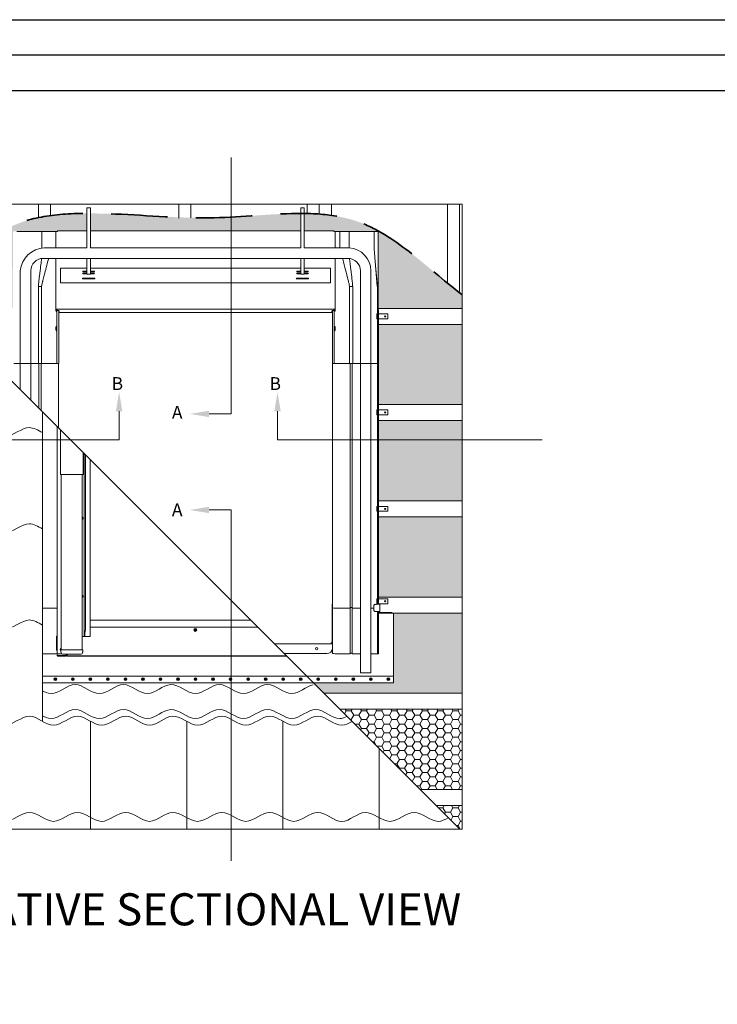
# Model space of a CAD drawing. Units: millimetres. Extents: x 14 to 44913, y -6483 to 2985.
# Drawn here: x 406 to 1190, y 1880 to 2985 of the extents above; entities that cross this region are included whole.
import ezdxf

# ---------------------------------------------------------------- set-up
doc = ezdxf.new("R2010")
doc.units = ezdxf.units.MM
doc.linetypes.add('DASHED', pattern=[19.05, 12.7, -6.35])
doc.layers.get('0').update_dxf_attribs({"lineweight": 20})
doc.layers.add('arkusz', color=7, linetype='Continuous')
for name, color, linetype, lineweight in [('KEYLITE BATTEN', 7, 'Continuous', 18), ('KEYLITE DRAWING TEXT', 7, 'Continuous', 18), ('KEYLITE FELT-BREATHER MEMBRANE', 151, 'DASHED', 35), ('KEYLITE SLATES + TILES', 30, 'Continuous', 18)]:
    doc.layers.add(name, color=color, linetype=linetype, lineweight=lineweight)
doc.styles.add('ROMANS', font='romans')
doc.styles.get("Standard").update_dxf_attribs({"font": 'arial.ttf'})
pattern_1 = [(0, (1.3194, 1.7226), (8.5725, 4.949335), [5.715, -11.43]), (120, (1.3194, 1.7226), (-8.5725, 4.949335), [5.715, -11.43]), (60, (1.3194, 1.7226), (2e-08, 9.89867), [-11.43, 5.715])]

# ---------------------------------------------------------------- blocks, each defined once
blk = doc.blocks.new('CP FT+ 2020 TRF Single')
at = {"layer": 'KEYLITE FELT-BREATHER MEMBRANE', "lineweight": 20, "ltscale": 10}
h = blk.add_hatch(dxfattribs=at)
h.set_pattern_fill('', color=256, scale=1.8, pattern_type=0)
h.set_pattern_definition([(0, (166.5425, -13.806), (8.5725, 4.949335), [5.715, -11.43]), (120, (166.5425, -13.806), (-8.5725, 4.949335), [5.715, -11.43]), (60, (166.5425, -13.806), (2e-08, 9.89867), [-11.43, 5.715])])
edge = h.paths.add_edge_path()
edge.add_spline(control_points=[(39.3, 662.7), (49.5, 657.6), (59.6, 652.6), (69.5, 648.4)], knot_values=[0, 0, 0, 0, 18.173933, 18.173933, 18.173933, 18.173933], degree=3, periodic=0)
edge.add_spline(control_points=[(69.5, 648.4), (74.1, 646.5), (78.7, 644.7), (83.2, 643.2)], knot_values=[18.173933, 18.173933, 18.173933, 18.173933, 26.674446, 26.674446, 26.674446, 26.674446], degree=3, periodic=0)
edge.add_spline(control_points=[(83.2, 643.2), (90.9, 640.7), (136.9, 630.3), (172.1, 673.9), (220.7, 686.9), (227.2, 688.3)], knot_values=[26.674446, 26.674446, 26.674446, 26.674446, 41.354996, 116.667971, 127.691738, 127.691738, 127.691738, 127.691738], degree=3, periodic=0)
edge.add_spline(control_points=[(227.2, 688.3), (231.6, 689.2), (236.2, 689.9), (240.9, 690.6)], knot_values=[127.691738, 127.691738, 127.691738, 127.691738, 135.272554, 135.272554, 135.272554, 135.272554], degree=3, periodic=0)
edge.add_spline(control_points=[(240.9, 690.6), (253.7, 692.3), (267.4, 693), (281.6, 693)], knot_values=[135.272554, 135.272554, 135.272554, 135.272554, 156.136484, 156.136484, 156.136484, 156.136484], degree=3, periodic=0)
edge.add_line((281.6, 693), (281.6, 673.4))
edge.add_line((281.6, 673.4), (248.5, 673.4))
edge.add_line((248.5, 673.4), (248.5, 672.9))
edge.add_line((248.5, 672.9), (247.3, 672.9))
edge.add_line((247.3, 672.9), (246.9, 672.9))
edge.add_line((246.9, 672.9), (246.9, 672.8))
edge.add_line((246.9, 672.8), (246, 672.8))
edge.add_line((246, 672.8), (241.5, 672.8))
edge.add_line((241.5, 672.8), (241.2, 672.8))
edge.add_line((241.2, 672.8), (231, 672.8))
edge.add_line((231, 672.8), (230.1, 672.8))
edge.add_line((230.1, 672.8), (227, 672.8))
edge.add_line((227, 672.8), (202.9, 672.8))
edge.add_line((202.9, 672.8), (198.9, 672.8))
edge.add_line((198.9, 672.8), (198.6, 672.8))
edge.add_line((198.6, 672.8), (198.6, 653.1))
edge.add_line((198.6, 653.1), (198.5, 635))
edge.add_line((198.5, 635), (198.3, 611))
edge.add_line((198.3, 611), (198.3, 611))
edge.add_line((198.3, 611), (198.3, 586.4))
edge.add_line((198.3, 586.4), (115.6, 586.4))
edge.add_line((115.6, 586.4), (69.7, 632.3))
edge.add_line((69.7, 632.3), (39.3, 662.7))
edge = h.paths.add_edge_path()
edge.add_spline(control_points=[(525.7, 693), (526.7, 693), (527.8, 693), (528.9, 692.9)], knot_values=[274.25509, 274.25509, 274.25509, 274.25509, 275.971554, 275.971554, 275.971554, 275.971554], degree=3, periodic=0)
edge.add_spline(control_points=[(528.9, 692.9), (533.5, 692.8), (538, 692.6), (542.5, 692.3)], knot_values=[275.971554, 275.971554, 275.971554, 275.971554, 283.468793, 283.468793, 283.468793, 283.468793], degree=3, periodic=0)
edge.add_spline(control_points=[(542.5, 692.3), (547.1, 692), (551.7, 691.5), (556.2, 690.8)], knot_values=[283.468793, 283.468793, 283.468793, 283.468793, 291.107769, 291.107769, 291.107769, 291.107769], degree=3, periodic=0)
edge.add_spline(control_points=[(556.2, 690.8), (569.4, 689), (615.4, 677.3), (657, 638.9), (686.5, 614.8)], knot_values=[291.107769, 291.107769, 291.107769, 291.107769, 313.35711, 371.20213, 371.20213, 371.20213, 371.20213], degree=3, periodic=0)
edge.add_spline(control_points=[(686.5, 614.8), (691.1, 611.1), (695.7, 607.4), (700.2, 603.9)], knot_values=[371.20213, 371.20213, 371.20213, 371.20213, 380.149145, 380.149145, 380.149145, 380.149145], degree=3, periodic=0)
edge.add_spline(control_points=[(700.2, 603.9), (701.2, 603.2), (702.1, 602.5), (703, 601.8)], knot_values=[380.149145, 380.149145, 380.149145, 380.149145, 382.000253, 382.000253, 382.000253, 382.000253], degree=3, periodic=0)
edge.add_line((703, 601.8), (703, 586.4))
edge.add_line((703, 586.4), (608.9, 586.4))
edge.add_line((608.9, 586.4), (608.9, 611))
edge.add_line((608.9, 611), (608.9, 611))
edge.add_line((608.9, 611), (608.9, 620.6))
edge.add_line((608.9, 620.6), (608.8, 626.1))
edge.add_line((608.8, 626.1), (608.8, 633.3))
edge.add_line((608.8, 633.3), (608.7, 653.1))
edge.add_line((608.7, 653.1), (608.7, 653.1))
edge.add_line((608.7, 653.1), (608.7, 672.8))
edge.add_line((608.7, 672.8), (608.4, 672.8))
edge.add_line((608.4, 672.8), (604.4, 672.8))
edge.add_line((604.4, 672.8), (580.3, 672.8))
edge.add_line((580.3, 672.8), (577.1, 672.8))
edge.add_line((577.1, 672.8), (576.3, 672.8))
edge.add_line((576.3, 672.8), (566.1, 672.8))
edge.add_line((566.1, 672.8), (565.8, 672.8))
edge.add_line((565.8, 672.8), (561.3, 672.8))
edge.add_line((561.3, 672.8), (560.3, 672.8))
edge.add_line((560.3, 672.8), (560.3, 672.9))
edge.add_line((560.3, 672.9), (559.9, 672.9))
edge.add_line((559.9, 672.9), (558.8, 672.9))
edge.add_line((558.8, 672.9), (558.8, 673.4))
edge.add_line((558.8, 673.4), (525.7, 673.4))
edge.add_line((525.7, 673.4), (525.7, 693))
h.paths.add_polyline_path([(535.8, 166.2), (626.1, 166.2), (626.1, 166.2), (626.1, 166.9), (626.1, 166.9), (626.1, 173.7), (626.1, 190.8), (626.1, 191.1), (626.1, 191.1), (626.1, 242.9, 0.232346), (625.3, 244.4), (703, 244.4), (703, 154.4), (547.6, 154.4)])
h.paths.add_polyline_path([(609.2, 262.4), (703, 262.4), (703, 352.4), (609.2, 352.4)])
h.paths.add_polyline_path([(609.2, 519.1), (609.2, 478.4), (703, 478.4), (703, 568.4), (609.2, 568.4)])
h.paths.add_polyline_path([(703, 391), (703, 460.4), (609.2, 460.4), (609.2, 391)])
edge = h.paths.add_edge_path()
edge.add_line((403.6, 673.4), (521.7, 673.4))
edge.add_line((521.7, 673.4), (521.7, 693))
edge.add_spline(control_points=[(521.7, 693), (489.4, 693), (450.4, 687.9), (408.5, 688), (403.6, 688.1)], knot_values=[-272.131893, -272.131893, -272.131893, -272.131893, -219.940415, -213.067819, -213.067819, -213.067819, -213.067819], degree=3, periodic=0)
edge.add_line((403.6, 688.1), (403.6, 673.4))
edge = h.paths.add_edge_path()
edge.add_line((285.5, 673.4), (403.6, 673.4))
edge.add_line((403.6, 673.4), (403.6, 688.1))
edge.add_spline(control_points=[(403.6, 688.1), (364.4, 688.7), (323.2, 692.9), (285.5, 693)], knot_values=[-213.067819, -213.067819, -213.067819, -213.067819, -158.058059, -158.058059, -158.058059, -158.058059], degree=3, periodic=0)
edge.add_line((285.5, 693), (285.5, 673.4))
h.paths.add_polyline_path([(609.2, 370.4), (703, 370.4), (703, 391), (609.2, 391)])
at = {"layer": 'KEYLITE FELT-BREATHER MEMBRANE', "lineweight": 20, "ltscale": 5}
h = blk.add_hatch(dxfattribs=at)
h.set_pattern_fill('HONEY', color=256, scale=1.8, style=0)
h.set_pattern_definition(pattern_1)
h.paths.add_polyline_path([(703, 136.4), (565.6, 136.4), (655.6, 46.4), (703, 46.4)])
h = blk.add_hatch(dxfattribs=at)
h.set_pattern_fill('HONEY', color=256, scale=1.8, style=0)
h.set_pattern_definition(pattern_1)
h.paths.add_polyline_path([(703, 28.4), (673.6, 28.4), (700.3, 1.7), (703, 1.7)])
at = {"ltscale": 5}
for p, q in [((443.5, 467.9), (443.5, 755.9)), ((317.8, 470.9), (317.8, 439)), ((418.9, 467.9), (443.5, 467.9)), ((495.7, 470.9), (495.7, 439)), ((317.8, 439), (-41.8, 439)), ((792.7, 439), (495.7, 439)), ((418.9, 360.1), (443.5, 360.1)), ((443.5, -33.6), (443.5, 360.1))]:
    blk.add_line(p, q, dxfattribs=at)
for p, q in [((285.5, 699.2), (281.6, 699.2)), ((281.6, 699.2), (281.6, 654.3)), ((285.5, 654.3), (285.5, 699.2)), ((525.7, 699.2), (521.7, 699.2)), ((521.7, 699.2), (521.7, 654.3)), ((525.7, 654.3), (525.7, 699.2)), ((227, 672.8), (202.9, 672.8)), ((230.1, 672.8), (227, 672.8)), ((241.2, 672.8), (230.1, 672.8)), ((231, 654.3), (231, 672.8)), ((241.5, 672.8), (241.2, 672.8)), ((246, 672.8), (241.5, 672.8)), ((246.9, 672.8), (246, 672.8)), ((246.9, 672.9), (247.3, 672.9)), ((246.9, 654.3), (246.9, 672.9)), ((248.5, 672.9), (247.3, 672.9)), ((281.6, 673.4), (248.5, 673.4)), ((248.5, 672.9), (248.5, 673.4)), ((521.7, 673.4), (285.5, 673.4)), ((558.8, 673.4), (525.7, 673.4)), ((558.8, 673.4), (558.8, 672.9)), ((559.9, 672.9), (558.8, 672.9)), ((559.9, 672.9), (560.3, 672.9)), ((560.3, 654.3), (560.3, 672.9)), ((560.3, 672.8), (561.3, 672.8)), ((561.3, 672.8), (565.8, 672.8)), ((565.8, 672.8), (565.8, 654.3)), ((565.8, 672.8), (566.1, 672.8)), ((566.1, 672.8), (577.1, 672.8)), ((576.3, 654.3), (576.3, 672.8)), ((577.1, 672.8), (580.3, 672.8)), ((580.3, 672.8), (604.4, 672.8)), ((604.4, 672.8), (604.4, 653.1)), ((604.4, 672.8), (608.4, 672.8)), ((608.4, 672.8), (608.7, 672.8)), ((608.7, 653.1), (608.7, 672.8)), ((281.6, 654.3), (233.7, 654.3)), ((405, 654.3), (285.5, 654.3)), ((405, 654.3), (521.7, 654.3)), ((525.7, 654.3), (576.3, 654.3)), ((605.8, 634.6), (604.4, 653.1)), ((605.9, 634.6), (604.4, 653.1)), ((608.8, 633.3), (608.7, 653.1)), ((230.6, 641), (230.7, 641.9)), ((574.9, 642.5), (232.4, 642.5)), ((237.8, 639.4), (238.4, 641.6)), ((238.4, 641.6), (238.6, 642.5)), ((246.9, 605.4), (246.9, 642.5)), ((281.6, 642.5), (281.6, 631.1)), ((285.5, 631.1), (285.5, 642.5)), ((521.7, 642.5), (521.7, 631.1)), ((525.7, 631.1), (525.7, 642.5)), ((560.3, 605.4), (560.3, 642.5)), ((568.7, 642.5), (569, 641.5)), ((569, 641.5), (569.7, 638.5)), ((576.7, 641), (576.6, 641.9)), ((229.2, 629.3), (229.4, 630.7)), ((229.4, 630.7), (229.5, 632)), ((229.5, 632), (229.7, 633.5)), ((229.7, 633.5), (229.9, 635.3)), ((229.9, 635.3), (230.2, 637)), ((230.2, 637), (230.3, 638.6)), ((230.3, 638.6), (230.4, 639.5)), ((230.4, 639.5), (230.5, 640.3)), ((230.5, 640.3), (230.6, 641)), ((234.9, 628.1), (235.4, 630.1)), ((235.4, 630.1), (235.9, 632.2)), ((235.9, 632.2), (236.5, 634.4)), ((236.5, 634.4), (237.1, 636.9)), ((237.1, 636.9), (237.8, 639.4)), ((281.6, 631.4), (252.1, 631.4)), ((252.1, 631.4), (252.1, 629.9)), ((281.6, 631.1), (281.6, 629.4)), ((521.7, 631.4), (285.5, 631.4)), ((285.5, 629.4), (285.5, 631.1)), ((521.7, 631.1), (521.7, 629.4)), ((555.2, 631.4), (525.7, 631.4)), ((525.7, 629.4), (525.7, 631.1)), ((555.2, 631.4), (555.2, 629.9)), ((569.7, 638.5), (570.6, 635.2)), ((570.6, 635.2), (571.4, 632.2)), ((571.4, 632.2), (572, 629.6)), ((576.8, 640.3), (576.7, 641)), ((576.8, 639.5), (576.8, 640.3)), ((576.9, 638.6), (576.8, 639.5)), ((577.1, 637), (576.9, 638.6)), ((577.3, 635.3), (577.1, 637)), ((577.6, 633.5), (577.3, 635.3)), ((577.8, 632), (577.6, 633.5)), ((577.9, 630.7), (577.8, 632)), ((578.1, 629.3), (577.9, 630.7)), ((607.6, 611), (605.8, 634.6)), ((607.8, 611), (605.9, 634.6)), ((608.8, 626.1), (608.8, 633.3)), ((206.8, 628.7), (206.8, 524.4)), ((218.6, 628.7), (218.6, 524.4)), ((227.7, 617.7), (227.9, 619.6)), ((227.9, 619.6), (228.2, 621.6)), ((228.2, 621.6), (228.3, 622.7)), ((228.3, 622.7), (228.4, 623.6)), ((228.4, 623.6), (228.6, 624.8)), ((228.6, 624.8), (228.8, 626.4)), ((228.8, 626.4), (229, 628)), ((229, 628), (229.2, 629.3)), ((232.2, 617.8), (232.6, 619.1)), ((232.6, 619.1), (233, 620.6)), ((233, 620.6), (233.4, 622.2)), ((233.4, 622.2), (233.7, 623.6)), ((233.7, 623.6), (234.3, 626)), ((234.3, 626), (234.9, 628.1)), ((252.1, 629.9), (252.1, 629.2)), ((252.1, 629.2), (252.1, 624.2)), ((252.1, 624.2), (252.1, 622.4)), ((252.1, 622.4), (252.1, 617.4)), ((277, 620.2), (276.7, 620.1)), ((276.7, 620.1), (276.7, 619.9)), ((276.7, 619.9), (276.7, 619.7)), ((276.7, 619.7), (277, 619.6)), ((277.3, 620.4), (277, 620.2)), ((277, 619.6), (277.3, 619.4)), ((277.2, 628), (277.1, 627.9)), ((277.1, 627.9), (277.1, 627.8)), ((277.1, 627.8), (277.1, 627.7)), ((277.1, 627.7), (277.2, 627.6)), ((277.2, 625.8), (277.1, 625.7)), ((277.1, 625.7), (277.1, 625.6)), ((277.1, 625.6), (277.1, 625.5)), ((277.1, 625.5), (277.2, 625.4)), ((277.4, 628), (277.2, 628)), ((277.2, 627.6), (277.4, 627.5)), ((277.4, 625.9), (277.2, 625.8)), ((277.2, 625.4), (277.4, 625.3)), ((277.7, 620.4), (277.3, 620.4)), ((277.3, 619.4), (277.7, 619.4)), ((277.7, 628.1), (277.4, 628)), ((277.4, 627.5), (277.7, 627.5)), ((277.7, 625.9), (277.4, 625.9)), ((277.4, 625.3), (277.7, 625.3)), ((281.6, 628.1), (277.7, 628.1)), ((277.7, 627.5), (281.6, 627.5)), ((281.6, 625.9), (277.7, 625.9)), ((277.7, 625.3), (281.6, 625.3)), ((289.5, 620.4), (277.7, 620.4)), ((277.7, 619.4), (289.5, 619.4)), ((281.6, 629.4), (281.6, 625.5)), ((281.6, 625.5), (281.6, 624.9)), ((281.6, 624.9), (285.5, 624.9)), ((285.5, 625.5), (285.5, 629.4)), ((289.5, 628.1), (285.5, 628.1)), ((285.5, 627.5), (289.5, 627.5)), ((289.5, 625.9), (285.5, 625.9)), ((285.5, 624.9), (285.5, 625.5)), ((285.5, 625.3), (289.5, 625.3)), ((289.7, 628), (289.5, 628.1)), ((289.5, 627.5), (289.7, 627.5)), ((289.7, 625.9), (289.5, 625.9)), ((289.5, 625.3), (289.7, 625.3)), ((289.8, 620.4), (289.5, 620.4)), ((289.5, 619.4), (289.8, 619.4)), ((289.9, 628), (289.7, 628)), ((289.7, 627.5), (289.9, 627.6)), ((289.9, 625.8), (289.7, 625.9)), ((289.7, 625.3), (289.9, 625.4)), ((290.2, 620.2), (289.8, 620.4)), ((289.8, 619.4), (290.2, 619.6)), ((290, 627.9), (289.9, 628)), ((289.9, 627.6), (290, 627.7)), ((290, 625.7), (289.9, 625.8)), ((289.9, 625.4), (290, 625.5)), ((290.1, 627.8), (290, 627.9)), ((290, 627.7), (290.1, 627.8)), ((290.1, 625.6), (290, 625.7)), ((290, 625.5), (290.1, 625.6)), ((290.4, 620.1), (290.2, 620.2)), ((290.2, 619.6), (290.4, 619.7)), ((290.4, 619.9), (290.4, 620.1)), ((290.4, 619.7), (290.4, 619.9)), ((516.9, 620.1), (516.8, 619.9)), ((516.8, 619.9), (516.9, 619.7)), ((517.1, 620.2), (516.9, 620.1)), ((516.9, 619.7), (517.1, 619.6)), ((517.4, 620.4), (517.1, 620.2)), ((517.1, 619.6), (517.4, 619.4)), ((517.3, 627.9), (517.2, 627.8)), ((517.2, 627.8), (517.3, 627.7)), ((517.3, 625.7), (517.2, 625.6)), ((517.2, 625.6), (517.3, 625.5)), ((517.4, 628), (517.3, 627.9)), ((517.3, 627.7), (517.4, 627.6)), ((517.4, 625.8), (517.3, 625.7)), ((517.3, 625.5), (517.4, 625.4)), ((517.6, 628), (517.4, 628)), ((517.4, 627.6), (517.6, 627.5)), ((517.6, 625.9), (517.4, 625.8)), ((517.4, 625.4), (517.6, 625.3)), ((517.8, 620.4), (517.4, 620.4)), ((517.4, 619.4), (517.8, 619.4)), ((517.8, 628.1), (517.6, 628)), ((517.6, 627.5), (517.8, 627.5)), ((517.8, 625.9), (517.6, 625.9)), ((517.6, 625.3), (517.8, 625.3)), ((521.7, 628.1), (517.8, 628.1)), ((517.8, 627.5), (521.7, 627.5)), ((521.7, 625.9), (517.8, 625.9)), ((517.8, 625.3), (521.7, 625.3)), ((529.6, 620.4), (517.8, 620.4)), ((517.8, 619.4), (529.6, 619.4)), ((521.7, 629.4), (521.7, 625.5)), ((521.7, 625.5), (521.7, 624.9)), ((521.7, 624.9), (525.7, 624.9)), ((525.7, 625.5), (525.7, 629.4)), ((529.6, 628.1), (525.7, 628.1)), ((525.7, 627.5), (529.6, 627.5)), ((529.6, 625.9), (525.7, 625.9)), ((525.7, 624.9), (525.7, 625.5)), ((525.7, 625.3), (529.6, 625.3)), ((529.8, 628), (529.6, 628.1)), ((529.6, 627.5), (529.8, 627.5)), ((529.8, 625.9), (529.6, 625.9)), ((529.6, 625.3), (529.8, 625.3)), ((530, 620.4), (529.6, 620.4)), ((529.6, 619.4), (530, 619.4)), ((530, 628), (529.8, 628)), ((529.8, 627.5), (530, 627.6)), ((530, 625.8), (529.8, 625.9)), ((529.8, 625.3), (530, 625.4)), ((530.2, 627.9), (530, 628)), ((530, 627.6), (530.2, 627.7)), ((530.2, 625.7), (530, 625.8)), ((530, 625.4), (530.2, 625.5)), ((530.3, 620.2), (530, 620.4)), ((530, 619.4), (530.3, 619.6)), ((530.2, 627.8), (530.2, 627.9)), ((530.2, 627.7), (530.2, 627.8)), ((530.2, 625.6), (530.2, 625.7)), ((530.2, 625.5), (530.2, 625.6)), ((530.5, 620.1), (530.3, 620.2)), ((530.3, 619.6), (530.5, 619.7)), ((530.6, 619.9), (530.5, 620.1)), ((530.5, 619.7), (530.6, 619.9)), ((555.2, 629.9), (555.2, 629.2)), ((555.2, 629.2), (555.2, 624.2)), ((555.2, 624.2), (555.2, 622.4)), ((555.2, 622.4), (555.2, 617.4)), ((572, 629.6), (572.7, 627)), ((572.7, 627), (573.4, 624.1)), ((573.4, 624.1), (574.3, 620.7)), ((574.3, 620.7), (574.7, 619.2)), ((574.7, 619.2), (575, 617.9)), ((578.3, 628), (578.1, 629.3)), ((578.5, 626.4), (578.3, 628)), ((578.7, 624.8), (578.5, 626.4)), ((578.9, 623.6), (578.7, 624.8)), ((579, 622.7), (578.9, 623.6)), ((579.1, 621.6), (579, 622.7)), ((579.3, 619.6), (579.1, 621.6)), ((579.5, 617.7), (579.3, 619.6)), ((588.7, 628.7), (588.7, 524.4)), ((600.5, 628.7), (600.5, 524.4)), ((608.9, 620.6), (608.8, 626.1)), ((608.9, 611), (608.9, 620.6)), ((227.2, 611), (227.3, 611.8)), ((227.2, 611), (227.2, 524.4)), ((227.2, 611), (230.5, 611)), ((227.3, 612), (227.4, 612.7)), ((227.3, 611.9), (227.3, 612)), ((227.3, 611.8), (227.3, 611.9)), ((227.3, 611.8), (227.3, 611.8)), ((227.3, 611.8), (227.3, 611.8)), ((227.3, 611.8), (227.3, 611.8)), ((227.3, 611.8), (227.3, 611.8)), ((227.4, 613.8), (227.5, 615.1)), ((227.4, 612.7), (227.4, 613.8)), ((227.5, 615.1), (227.6, 616.4)), ((227.6, 616.4), (227.7, 617.7)), ((230.5, 611), (230.9, 612.7)), ((230.5, 611), (230.5, 524.4)), ((230.9, 612.7), (231.3, 614)), ((231.3, 614), (231.5, 615)), ((231.5, 615), (231.7, 615.7)), ((231.7, 615.7), (231.9, 616.4)), ((231.9, 616.4), (232, 617)), ((232, 617), (232.2, 617.8)), ((252.1, 617.4), (252.1, 616.7)), ((252.1, 616.7), (252.1, 615.2)), ((555.2, 615.2), (252.1, 615.2)), ((555.2, 617.4), (555.2, 616.7)), ((555.2, 616.7), (555.2, 615.2)), ((575, 617.9), (575.3, 616.8)), ((575.3, 616.8), (575.5, 616)), ((575.5, 616), (575.7, 615.2)), ((575.7, 615.2), (576, 614.2)), ((576, 614.2), (576.3, 612.8)), ((576.3, 612.8), (576.7, 611)), ((576.7, 611), (576.7, 524.4)), ((576.7, 611), (580.1, 611)), ((579.6, 616.4), (579.5, 617.7)), ((579.8, 615.1), (579.6, 616.4)), ((579.8, 613.8), (579.8, 615.1)), ((579.9, 612.7), (579.8, 613.8)), ((580, 612), (579.9, 612.7)), ((580, 611.9), (580, 612)), ((580, 611.8), (580, 611.9)), ((580.1, 611), (580, 611.8)), ((580, 611.8), (580, 611.8)), ((580, 611.8), (580, 611.8)), ((580, 611.8), (580, 611.8)), ((580, 611.8), (580, 611.8)), ((580.1, 611), (580.1, 524.4)), ((607.6, 611), (607.8, 611)), ((607.8, 611), (608.9, 611)), ((607.8, 584.6), (607.8, 611)), ((608.9, 584.6), (608.9, 611)), ((246.9, 605.4), (246.9, 585.3)), ((560.3, 605.4), (560.3, 585.3)), ((246.9, 583.5), (246.9, 585.3)), ((247.2, 585.3), (247.2, 583.5)), ((247.7, 585.7), (247.3, 585.7)), ((247.7, 585.4), (247.3, 585.4)), ((247.4, 585), (247.4, 583.8)), ((247.4, 583.8), (247.6, 583.8)), ((247.6, 585), (247.8, 585)), ((247.6, 583.5), (247.6, 585)), ((559.6, 585.7), (247.7, 585.7)), ((247.9, 585.7), (247.7, 585.7)), ((247.9, 585.4), (247.7, 585.4)), ((248, 585.6), (247.9, 585.7)), ((248, 585.4), (247.9, 585.4)), ((247.8, 585), (247.8, 583.5)), ((248.1, 585.5), (248, 585.6)), ((248.1, 585.3), (248, 585.4)), ((248, 584.6), (248, 585)), ((248, 524.4), (248, 584.6)), ((248.1, 585.4), (248.1, 585.5)), ((248.1, 585.3), (248.1, 585.4)), ((248.1, 585.2), (248.1, 585.3)), ((248.1, 585.2), (248.1, 585.3)), ((248.1, 585.3), (248.1, 585.3)), ((248.1, 585), (248.1, 585.2)), ((248.1, 585.1), (248.1, 585.2)), ((248.1, 584), (248.1, 585)), ((249.7, 584), (248.1, 584)), ((249.9, 583.9), (249.9, 583.5)), ((249.9, 583.5), (250, 583.5)), ((250, 583.5), (250, 524.4)), ((250.5, 582.4), (250.5, 583.2)), ((250.5, 581.7), (250.5, 582.4)), ((556.8, 581.7), (250.5, 581.7)), ((556.8, 583.2), (556.8, 582.4)), ((556.8, 582.4), (556.8, 581.7)), ((557.3, 583.5), (557.3, 524.4)), ((557.4, 583.5), (557.3, 583.5)), ((557.4, 583.9), (557.4, 583.5)), ((559.1, 584), (557.6, 584)), ((559.2, 585.3), (559.1, 585.2)), ((559.1, 585.2), (559.1, 585)), ((559.2, 585.2), (559.1, 585.1)), ((559.1, 585), (559.1, 584)), ((559.3, 585.6), (559.2, 585.5)), ((559.2, 585.5), (559.2, 585.4)), ((559.2, 585.4), (559.2, 585.3)), ((559.3, 585.4), (559.2, 585.3)), ((559.2, 585.3), (559.2, 585.3)), ((559.2, 585.3), (559.2, 585.2)), ((559.4, 585.7), (559.3, 585.6)), ((559.4, 585.4), (559.3, 585.4)), ((559.3, 584.6), (559.3, 585)), ((559.3, 524.4), (559.3, 584.6)), ((559.6, 585.7), (559.4, 585.7)), ((559.6, 585.4), (559.4, 585.4)), ((559.4, 585), (559.7, 585)), ((559.4, 583.5), (559.4, 585)), ((559.9, 585.7), (559.6, 585.7)), ((559.9, 585.4), (559.6, 585.4)), ((559.7, 585), (559.7, 583.5)), ((559.9, 583.8), (559.7, 583.8)), ((559.9, 585), (559.9, 583.8)), ((560.1, 583.5), (560.1, 585.3)), ((560.3, 585.3), (560.3, 583.5)), ((607.4, 580.2), (619.6, 580.2)), ((607.4, 574.7), (607.4, 580.2)), ((607.8, 584.6), (607.8, 584.6)), ((607.8, 518.6), (607.8, 584.6)), ((607.8, 584.6), (609.1, 584.6)), ((609.1, 584.6), (609.2, 584.6)), ((609.2, 519.1), (609.2, 584.6)), ((619.6, 580.2), (619.6, 574.7)), ((246.8, 562.2), (246.8, 565.3)), ((247.9, 566.5), (247, 565.6)), ((560.3, 565.6), (559.4, 566.5)), ((559.4, 566.5), (559.4, 561)), ((560.3, 561.9), (560.3, 565.6)), ((560.4, 562.2), (560.4, 565.3)), ((619.6, 574.7), (607.4, 574.7)), ((247, 561.9), (247.9, 561)), ((559.4, 561), (560.3, 561.9)), ((206.8, 524.4), (199.6, 524.4)), ((206.8, 524.4), (206.8, 495.2)), ((206.8, 524.4), (211.2, 524.4)), ((206.8, 524.4), (217.8, 524.4)), ((217.8, 524.4), (218.6, 524.4)), ((218.6, 483.4), (218.6, 524.4)), ((226.4, 524.4), (218.6, 524.4)), ((227.2, 524.4), (226.4, 524.4)), ((230.5, 524.4), (227.2, 524.4)), ((227.8, 474.2), (227.8, 524.4)), ((230.3, 471.7), (230.3, 524.4)), ((231.3, 524.4), (230.5, 524.4)), ((246, 524.4), (231.3, 524.4)), ((248, 524.4), (246, 524.4)), ((248.6, 524.4), (248, 524.4)), ((249.4, 524.4), (248.6, 524.4)), ((250, 524.4), (249.4, 524.4)), ((249.8, 524.4), (249.8, 452.2)), ((557.3, 524.4), (557.9, 524.4)), ((557.4, 200.2), (557.4, 524.4)), ((557.9, 524.4), (558.7, 524.4)), ((558.7, 524.4), (559.3, 524.4)), ((559.3, 524.4), (561.3, 524.4)), ((561.3, 524.4), (576, 524.4)), ((576, 524.4), (576.7, 524.4)), ((576.7, 524.4), (580.1, 524.4)), ((577.1, 250.5), (577.1, 524.4)), ((579.7, 250.5), (579.7, 524.4)), ((580.1, 524.4), (580.8, 524.4)), ((580.8, 524.4), (588.7, 524.4)), ((588.7, 249), (588.7, 524.4)), ((589.4, 524.4), (588.7, 524.4)), ((600.5, 524.4), (589.4, 524.4)), ((600.5, 524.4), (596.1, 524.4)), ((600.5, 249.9), (600.5, 524.4)), ((600.5, 524.4), (607.8, 524.4)), ((607.8, 254.1), (607.8, 519.1)), ((609.2, 254), (609.2, 519.1)), ((607.4, 472.4), (619.6, 472.4)), ((607.4, 466.9), (607.4, 472.4)), ((619.6, 466.9), (607.4, 466.9)), ((619.6, 472.4), (619.6, 466.9)), ((248.3, 453.7), (248.3, 198.8)), ((251.9, 400), (251.9, 450.1)), ((278.6, 225.8), (278.6, 423.4)), ((280.1, 225.8), (280.1, 421.9)), ((285.2, 237.6), (285.2, 416.8)), ((251.9, 400), (254.3, 400)), ((251.9, 400), (251.9, 400)), ((252.8, 203.3), (252.8, 400)), ((254.3, 400), (276.4, 400)), ((276.4, 203.3), (276.4, 400)), ((607.4, 364.1), (619.6, 364.1)), ((607.4, 358.6), (607.4, 364.1)), ((619.6, 358.6), (607.4, 358.6)), ((619.6, 364.1), (619.6, 358.6)), ((276.8, 351), (276.4, 351)), ((276.4, 350.7), (276.8, 350.7)), ((276.6, 351), (276.6, 350.7)), ((276.8, 350.7), (276.8, 351)), ((276.8, 263.4), (276.4, 263.4)), ((276.4, 263), (276.8, 263)), ((276.6, 263.4), (276.6, 263)), ((276.8, 263), (276.8, 263.4)), ((557.2, 254.2), (557.4, 254.2)), ((557.2, 254.2), (557.2, 212.2)), ((557.2, 254.2), (557.4, 254.2)), ((557.2, 254.2), (557.2, 254.2)), ((607.4, 260.4), (619.6, 260.4)), ((607.4, 254.9), (607.4, 260.4)), ((619.6, 254.9), (607.4, 254.9)), ((619.6, 260.4), (619.6, 254.9)), ((231.7, 249.9), (245.9, 249.9)), ((576.3, 249.9), (561.6, 249.9)), ((577.1, 201.3), (577.1, 250.5)), ((579.7, 201.3), (579.7, 250.5)), ((588.7, 249.9), (580.4, 249.9)), ((588.7, 249), (588.7, 179.7)), ((600.5, 249.9), (600.5, 177.3)), ((603.8, 249.9), (600.5, 249.9)), ((603.8, 252), (603.9, 252.4)), ((603.8, 248.1), (603.8, 252)), ((603.9, 247.7), (603.8, 248.1)), ((603.9, 252.8), (604.1, 253.1)), ((603.9, 252.4), (603.9, 252.8)), ((603.9, 247.4), (603.9, 247.7)), ((604.1, 247), (603.9, 247.4)), ((604.1, 253.1), (604.2, 253.4)), ((604.2, 246.7), (604.1, 247)), ((604.2, 253.4), (604.4, 253.7)), ((604.4, 246.5), (604.2, 246.7)), ((604.4, 253.7), (604.6, 253.9)), ((604.6, 246.4), (604.4, 246.5)), ((604.6, 253.9), (604.9, 254)), ((604.9, 246.3), (604.6, 246.4)), ((604.9, 254), (605.1, 254.1)), ((605, 246.3), (604.9, 246.3)), ((605.2, 246.2), (605, 246.3)), ((605.1, 254.1), (605.9, 254.2)), ((605.2, 246.2), (605.3, 246.2)), ((606.1, 246.3), (605.3, 246.2)), ((610, 246.1), (606.7, 246.3)), ((606.9, 254.2), (610.2, 253.9)), ((607.8, 199.1), (607.8, 246.2)), ((609.2, 246), (609.7, 246)), ((609.9, 246), (609.2, 246)), ((609.2, 198.8), (609.2, 244.9)), ((609.2, 244.9), (624.1, 244.9)), ((609.7, 246), (609.9, 246)), ((609.9, 246), (610, 246)), ((610.1, 246), (609.9, 246)), ((610.1, 246.1), (610, 246.1)), ((610, 246), (610.1, 246)), ((610.1, 246), (610.1, 246.1)), ((610.1, 246.1), (610.1, 246.1)), ((610.1, 246.1), (610.1, 246.1)), ((610.1, 246), (610.1, 246)), ((610.3, 246), (610.1, 246)), ((610.4, 246), (610.3, 246)), ((610.4, 253.9), (610.4, 246.1)), ((610.4, 246.1), (610.4, 246.1)), ((610.4, 246.1), (610.4, 246.1)), ((610.4, 246.1), (610.4, 246.1)), ((610.4, 246.1), (610.4, 246)), ((285.2, 236.7), (285.2, 237.6)), ((285.2, 233.6), (285.2, 236.7)), ((285.2, 236.4), (465.6, 236.4)), ((285.2, 233.1), (285.2, 233.6)), ((285.2, 229.4), (285.2, 233.1)), ((626.1, 191.1), (626.1, 242.9)), ((278.6, 225.8), (278.6, 221.9)), ((278.6, 218), (278.6, 221.9)), ((279.5, 221.9), (280.1, 225.8)), ((279.5, 218), (279.5, 221.9)), ((285.2, 228.3), (285.2, 229.4)), ((285.2, 228.6), (473.4, 228.6)), ((285.2, 228), (285.2, 228.3)), ((285.2, 226.9), (285.2, 228)), ((285.2, 225.8), (285.2, 226.9)), ((285.2, 221.9), (285.2, 225.8)), ((285.2, 218), (285.2, 221.9)), ((402.5, 225.5), (402.6, 225.9)), ((403.1, 225.3), (402.5, 225.5)), ((402.6, 225.9), (403.2, 225.7)), ((402.8, 225.8), (402.7, 225.5)), ((403, 224.6), (403.2, 225.2)), ((403.3, 224.5), (403, 224.6)), ((403.2, 225.2), (403.1, 225.3)), ((403.1, 224.8), (403.4, 224.7)), ((403.3, 225.7), (403.2, 225.7)), ((403.3, 225.7), (403.2, 225.3)), ((403.2, 225.3), (403.4, 225.4)), ((403.2, 225.3), (403.2, 225.3)), ((403.2, 225.3), (403.6, 225.2)), ((403.3, 225.7), (403.5, 226.4)), ((403.3, 225.7), (403.3, 225.7)), ((403.7, 225.6), (403.3, 225.7)), ((403.4, 225.4), (403.3, 225.7)), ((403.4, 225.4), (403.3, 225.5)), ((403.5, 225.1), (403.3, 224.5)), ((403.4, 225.4), (403.5, 225.6)), ((403.4, 225.4), (403.7, 225.6)), ((403.4, 225.4), (403.6, 225.4)), ((403.4, 225.3), (403.4, 225.4)), ((403.4, 225.4), (403.6, 225.2)), ((403.5, 226.4), (403.9, 226.3)), ((403.8, 226.1), (403.5, 226.2)), ((403.5, 225.1), (403.7, 225.2)), ((403.6, 225.2), (403.7, 225.6)), ((403.6, 225.2), (403.6, 225.2)), ((403.9, 226.3), (403.7, 225.6)), ((403.7, 225.6), (403.8, 225.5)), ((403.7, 225.6), (403.7, 225.6)), ((404.3, 225), (403.7, 225.2)), ((403.8, 225.5), (404.4, 225.3)), ((404.1, 225.1), (404.2, 225.4)), ((404.4, 225.3), (404.3, 225)), ((247.5, 218.3), (247.5, 203)), ((247.8, 218.5), (247.7, 218.5)), ((248.2, 218.5), (247.8, 218.5)), ((248, 203), (248, 218.3)), ((248.3, 218.5), (248.2, 218.5)), ((276.4, 218), (278.4, 218)), ((278.4, 218), (278.6, 218)), ((278.6, 218), (279.5, 218)), ((279.5, 218), (279.9, 218)), ((279.9, 218), (280.9, 218)), ((280.9, 218), (281.4, 218)), ((281.4, 218), (282, 218)), ((282, 218), (282.5, 218)), ((282.5, 218), (284.6, 218)), ((284.6, 218), (285.2, 218)), ((556.1, 210.9), (556.7, 211.3)), ((556.7, 211.3), (557, 211.6)), ((557.2, 212.2), (557.4, 212.2)), ((557.2, 212.2), (557.2, 212.1)), ((557.2, 212.1), (557.2, 212.1)), ((247.7, 202.8), (247.8, 202.8)), ((247.8, 202.8), (248.2, 202.8)), ((248.2, 202.8), (248.3, 202.8)), ((252.2, 204), (252.4, 204.2)), ((252.7, 203.6), (252.2, 204)), ((252.2, 202.9), (252.2, 201)), ((252.5, 204.1), (252.3, 203.8)), ((252.4, 204.2), (252.8, 203.9)), ((252.6, 203.3), (254.4, 203.3)), ((252.6, 203.3), (252.6, 203.3)), ((252.6, 200.4), (252.6, 200)), ((252.7, 203.6), (252.7, 203.4)), ((252.8, 203.5), (252.7, 203.5)), ((252.7, 203.3), (252.7, 203.4)), ((252.8, 203.6), (252.8, 203.5)), ((252.8, 203.5), (252.8, 203.5)), ((252.8, 203.5), (252.8, 203.5)), ((254.4, 203.3), (274.9, 203.3)), ((274.9, 203.3), (276.6, 203.3)), ((276.6, 203.3), (276.7, 203.3)), ((276.7, 200), (276.7, 200.4)), ((277.1, 201), (277.1, 202.9)), ((492, 210), (556.3, 210)), ((557.4, 200.2), (557.4, 199.1)), ((577.1, 199.4), (577.1, 201.3)), ((579.7, 201.3), (579.7, 199.4)), ((609.1, 198.8), (607.8, 199.1)), ((231.7, 198.7), (245.9, 198.7)), ((248.1, 198.6), (248.1, 197.7)), ((248.1, 197.1), (248.1, 197.7)), ((248.1, 197), (248.1, 197.1)), ((248.9, 198.8), (248.3, 198.8)), ((249.5, 198.8), (248.9, 198.8)), ((249.3, 196.6), (258.3, 196.6)), ((249.3, 195.9), (258.3, 195.9)), ((249.3, 195.9), (249.3, 195.9)), ((253, 198.8), (249.5, 198.8)), ((254.4, 198.1), (274.9, 198.1)), ((258.3, 198.1), (257.8, 198.1)), ((257.8, 198.1), (257.8, 198.1)), ((258.3, 195.9), (258.3, 195.9)), ((258.5, 197.7), (258.5, 197.9)), ((258.5, 196.8), (258.5, 197.7)), ((258.5, 197.1), (259.5, 197.1)), ((258.5, 196.1), (258.5, 196.8)), ((259.5, 197.7), (259.5, 198.1)), ((259.5, 196.5), (259.5, 197.7)), ((259.5, 196.5), (505.5, 196.5)), ((259.5, 196.5), (259.5, 196.5)), ((259.5, 195.9), (259.5, 196.5)), ((259.5, 195.9), (506.1, 195.9)), ((259.5, 195.9), (259.5, 195.9)), ((503.1, 198.9), (551.2, 198.9)), ((561.6, 198.7), (577.1, 198.7)), ((579.7, 198.7), (588.7, 198.7)), ((600.5, 198.7), (608.6, 198.7)), ((626.1, 191.1), (626.1, 190.8)), ((626.1, 191.1), (626.1, 191.1)), ((626.1, 191.1), (626.1, 190.8)), ((626.1, 190.8), (626.1, 173.7)), ((588.7, 178.4), (588.7, 179.7)), ((588.7, 178.4), (588.7, 178.2)), ((588.7, 177.8), (588.7, 178.2)), ((588.7, 177.3), (588.7, 177.8)), ((600.5, 177.3), (588.7, 177.3)), ((231.7, 173.7), (626.1, 173.7)), ((231.7, 166.2), (626.1, 166.2)), ((231.7, 166.2), (626.1, 166.2)), ((626.1, 173.7), (626.1, 166.9)), ((626.1, 166.9), (626.1, 166.2)), ((626.1, 166.9), (626.1, 166.9)), ((626.1, 166.9), (626.1, 166.9)), ((626.1, 166.2), (626.1, 166.2))]:
    blk.add_line(p, q)
at = {"ltscale": 10}
for p, q in [((277.4, 400), (277.4, 424.6)), ((276.4, 400), (277.4, 400)), ((577.1, 199.4), (577.1, 198.7)), ((579.7, 199.4), (579.7, 198.7))]:
    blk.add_line(p, q, dxfattribs=at)
for centre, radius in [((616.6, 577.4), 0.591), ((616.6, 469.6), 0.591), ((616.6, 361.3), 0.591), ((616.6, 257.6), 0.591), ((403.4, 225.4), 1.57), ((403.4, 225.4), 1.38), ((539.7, 204.4), 1.18), ((539.7, 204.4), 1.18), ((246.2, 170.1), 1.57), ((246.2, 170.1), 1.57), ((246.2, 170.2), 0.694), ((246.2, 170.1), 0.694), ((265.8, 170.1), 1.57), ((265.8, 170.1), 1.57), ((265.8, 170.2), 0.694), ((265.8, 170.1), 0.694), ((285.5, 170.1), 1.57), ((285.5, 170.1), 1.57), ((285.5, 170.2), 0.694), ((285.5, 170.1), 0.694), ((305.2, 170.1), 1.57), ((305.2, 170.1), 1.57), ((305.2, 170.2), 0.694), ((305.2, 170.1), 0.694), ((324.9, 170.1), 1.57), ((324.9, 170.1), 1.57), ((324.9, 170.2), 0.694), ((324.9, 170.1), 0.694), ((344.6, 170.1), 1.57), ((344.6, 170.1), 1.57), ((344.6, 170.2), 0.694), ((344.6, 170.1), 0.694), ((364.3, 170.1), 1.57), ((364.3, 170.1), 1.57), ((364.3, 170.2), 0.694), ((364.3, 170.1), 0.694), ((384, 170.1), 1.57), ((384, 170.1), 1.57), ((384, 170.2), 0.694), ((384, 170.1), 0.694), ((403.6, 170.1), 1.57), ((403.6, 170.1), 1.57), ((403.6, 170.2), 0.694), ((403.6, 170.1), 0.694), ((423.3, 170.1), 1.57), ((423.3, 170.1), 1.57), ((423.3, 170.2), 0.694), ((423.3, 170.1), 0.694), ((443, 170.1), 1.57), ((443, 170.1), 1.57), ((443, 170.2), 0.694), ((443, 170.1), 0.694), ((462.7, 170.1), 1.57), ((462.7, 170.1), 1.57), ((462.7, 170.2), 0.694), ((462.7, 170.1), 0.694), ((482.4, 170.1), 1.57), ((482.4, 170.1), 1.57), ((482.4, 170.2), 0.694), ((482.4, 170.1), 0.694), ((502.1, 170.1), 1.57), ((502.1, 170.1), 1.57), ((502.1, 170.2), 0.694), ((502.1, 170.1), 0.694), ((521.7, 170.1), 1.57), ((521.7, 170.1), 1.57), ((521.7, 170.2), 0.694), ((521.7, 170.1), 0.694), ((541.4, 170.1), 1.57), ((541.4, 170.1), 1.57), ((541.4, 170.2), 0.694), ((541.4, 170.1), 0.694), ((561.1, 170.1), 1.57), ((561.1, 170.1), 1.57), ((561.1, 170.2), 0.694), ((561.1, 170.1), 0.694), ((580.8, 170.1), 1.57), ((580.8, 170.1), 1.57), ((580.8, 170.2), 0.694), ((580.8, 170.1), 0.694), ((600.5, 170.1), 1.57), ((600.5, 170.1), 1.57), ((600.5, 170.2), 0.694), ((600.5, 170.1), 0.694), ((620.2, 170.1), 1.57), ((620.2, 170.1), 1.57), ((620.2, 170.2), 0.694), ((620.2, 170.1), 0.694)]:
    blk.add_circle(centre, radius)
for centre, radius, start, end in [((234.8, 626.2), 28.1, 92.0949, 174.8625), ((574.9, 628.7), 25.6, 0, 86.9575), ((232.4, 628.7), 13.8, 90, 180), ((574.9, 628.7), 13.8, 0, 90), ((247.3, 585.3), 0.394, 90, 180), ((247.4, 583.5), 0.453, 180, 0), ((247.3, 585.3), 0.118, 90, 180), ((247.4, 583.5), 0.177, 180, 0), ((247.8, 585), 0.394, 93.2012, 180), ((247.8, 585), 0.197, 0, 180), ((249.7, 583.2), 0.787, 0, 90), ((557.6, 583.2), 0.787, 90, 180), ((559.5, 585), 0.197, 0, 180), ((559.9, 583.5), 0.453, 180, 0), ((559.5, 585), 0.394, 0, 86.7987), ((559.9, 583.5), 0.177, 180, 0), ((559.9, 585.3), 0.394, 0, 90), ((559.9, 585.3), 0.118, 0, 90), ((247.2, 565.3), 0.394, 135, 180), ((247.6, 566.8), 0.394, 315, 0), ((559.7, 566.8), 0.394, 180, 225), ((560, 565.3), 0.394, 0, 45), ((247.2, 562.2), 0.394, 180, 225), ((247.6, 560.8), 0.394, 0, 45), ((559.7, 560.8), 0.394, 135, 180), ((560, 562.2), 0.394, 315, 0), ((275.8, 350.9), 1.57, 0, 67.9757), ((275.8, 350.9), 1.28, 0, 62.4845), ((275.8, 350.9), 1.57, 292.0243, 0), ((275.8, 350.9), 1.28, 297.5155, 0), ((275.8, 263.2), 1.57, 0, 67.9757), ((275.8, 263.2), 1.28, 0, 62.4845), ((275.8, 263.2), 1.57, 292.0243, 0), ((275.8, 263.2), 1.28, 297.5155, 0), ((606.4, 247.5), 6.66, 86.1949, 94.4602), ((606.4, 242.4), 3.92, 86.1984, 94.4583), ((609.2, 245.4), 0.59, 89.9043, 179.9019), ((609.2, 245.4), 0.59, 180.0981, 270.0957), ((610.2, 253.5), 0.419, 64.0075, 95.1574), ((624.1, 242.9), 1.97, 0.0039, 90.0043), ((247.7, 218.3), 0.197, 90, 180), ((247.8, 218.3), 0.197, 0, 90), ((555.1, 210.9), 0.984, 274.5272, 359.9949), ((556.3, 212.1), 0.894, 324.8855, 0.9091), ((556.3, 212.1), 0.894, 324.8855, 0.9091), ((247.7, 203), 0.197, 180, 270), ((247.8, 203), 0.197, 270, 0), ((253, 203.6), 1.46, 97.7518, 234.9642), ((253, 203.6), 1.38, 98.2132, 232.5528), ((252.6, 202.9), 0.393, 90, 180), ((252.6, 201), 0.393, 180, 250.5288), ((254.4, 200), 1.82, 180, 269.9917), ((274.9, 200), 1.82, 270.0083, 0), ((276.7, 202.9), 0.393, 0, 90), ((276.7, 201), 0.393, 289.4712, 0), ((551.2, 205.2), 6.3, 269.9973, 353.5848), ((556.3, 208.8), 1.18, 14.843, 90.0075), ((248.3, 198.6), 0.197, 90, 180), ((249.3, 197.7), 1.18, 180, 270), ((258.3, 197.9), 0.197, 0, 90), ((258.3, 196.8), 0.197, 270, 0), ((258.3, 196.1), 0.197, 270, 0), ((258.3, 196.1), 0.196, 269.891, 359.8906)]:
    blk.add_arc(centre, radius, start, end)
for centre, major_axis, ratio, start_param, end_param in [((245.9, 250.3), (3.94, 0), 0.087489, 4.712389, 5.381132), ((561.6, 250.3), (3.94, 0), 0.087489, 3.141593, 4.712389), ((576.3, 250), (0.787, 0), 0.087489, 4.712389, 6.283185), ((578.4, 250.5), (1.28, 0), 0.087489, 0, 3.141593), ((580.4, 250), (0.787, 0), 0.087489, 3.141593, 4.712389), ((252.4, 200.4), (0.197, 0), 0.999543, 0, 1.230959), ((276.9, 200.4), (0.197, 0), 0.999543, 1.910633, 3.141593), ((561.6, 199.1), (4.13, 0), 0.087489, 3.141593, 4.712389), ((578.4, 199.4), (1.28, 0), 0.087489, 0, 3.141593), ((245.9, 199.1), (3.94, 0), 0.087489, 4.712389, 5.381132), ((608.6, 198.8), (0.591, 0), 0.087489, 4.712389, 6.632251)]:
    blk.add_ellipse(centre, major_axis=major_axis, ratio=ratio, start_param=start_param, end_param=end_param)
for points, knots in [([(249.3, 195.9), (249.3, 195.9), (249.2, 195.9), (249.1, 195.9), (248.9, 195.9), (248.7, 196), (248.6, 196.1), (248.4, 196.3), (248.3, 196.4), (248.2, 196.6), (248.2, 196.8), (248.1, 196.9), (248.1, 197), (248.1, 197), (248.1, 197)], [0, 0, 0, 0, 0.000013, 0.106362, 0.215873, 0.321799, 0.430687, 0.538256, 0.649095, 0.754076, 0.861962, 0.930558, 0.999987, 1, 1, 1, 1]), ([(231.7, 157.1), (233.4, 156.1), (246.5, 149.5), (268.6, 174.2), (295.7, 143.9), (322.7, 174.2), (349.5, 144.2), (376.2, 174.2), (403.4, 143.9), (430.6, 174.1), (457.6, 144), (484.6, 174.2), (510.7, 145), (527.7, 162.2), (535.8, 163.8)], [152.761144, 152.761144, 152.761144, 152.761144, 160.058238, 176.069138, 192.071901, 208.224497, 224.084847, 239.654908, 256.093814, 272.103569, 288.107248, 304.118148, 320.120903, 334.47917, 334.47917, 334.47917, 334.47917]), ([(231.7, 129.1), (233.4, 128.1), (246.5, 121.5), (268.6, 146.1), (295.7, 115.9), (322.7, 146.2), (349.5, 116.2), (376.2, 146.1), (403.4, 115.9), (430.6, 146.1), (457.6, 116), (484.6, 146.2), (511.6, 116), (538.6, 146.2), (559.3, 122.9), (571, 127), (573.7, 128.3)], [152.761144, 152.761144, 152.761144, 152.761144, 160.058238, 176.069138, 192.071901, 208.224497, 224.084847, 239.654908, 256.093814, 272.103569, 288.107248, 304.118148, 320.120903, 336.130658, 352.134337, 356.95073, 356.95073, 356.95073, 356.95073])]:
    blk.add_open_spline(points, degree=3, knots=knots)
at = {"ltscale": 0.5}
for points in [[(314.2, 470.9), (321.4, 470.9), (317.8, 492.5)], [(499.3, 470.9), (492.1, 470.9), (495.7, 492.5)], [(418.9, 464.3), (418.9, 471.5), (397.3, 467.9)], [(418.9, 363.7), (418.9, 356.5), (397.3, 360.1)]]:
    blk.add_solid(points, dxfattribs=at)
at = {"layer": 'KEYLITE BATTEN', "ltscale": 5}
for p, q in [((227.2, 703.4), (227.2, 688.3)), ((240.9, 703.4), (240.9, 690.6)), ((384.9, 703.4), (384.9, 687.8)), ((398.5, 703.4), (398.5, 688.2)), ((528.9, 703.4), (528.9, 692.9)), ((542.5, 703.4), (542.5, 692.3)), ((556.2, 703.4), (556.2, 690.8)), ((686.5, 703.4), (686.5, 614.1)), ((700.2, 703.4), (700.2, 603.9)), ((703, 694.4), (703, 676.4)), ((608.9, 586.4), (703, 586.4)), ((703, 586.4), (703, 568.4)), ((609.2, 568.4), (703, 568.4)), ((609.2, 478.4), (703, 478.4)), ((703, 478.4), (703, 460.4)), ((609.2, 460.4), (703, 460.4)), ((609.2, 370.4), (703, 370.4)), ((703, 370.4), (703, 352.4)), ((609.2, 352.4), (703, 352.4)), ((609.2, 262.4), (703, 262.4)), ((703, 262.4), (703, 244.4)), ((609.2, 244.4), (703, 244.4)), ((547.6, 154.4), (703, 154.4)), ((703, 154.4), (703, 136.4)), ((565.6, 136.4), (703, 136.4)), ((655.6, 46.4), (703, 46.4)), ((703, 46.4), (703, 28.4)), ((673.6, 28.4), (703, 28.4))]:
    blk.add_line(p, q, dxfattribs=at)
at = {"layer": 'KEYLITE FELT-BREATHER MEMBRANE', "ltscale": 5}
blk.add_open_spline([(39.3, 662.7), (62.4, 651.2), (127.6, 618.8), (204.3, 713.7), (419.5, 673.4), (585.2, 712.9), (668.1, 628.1), (703, 601.8)], degree=3, knots=[0, 0, 0, 0, 41.354996, 116.667971, 219.940415, 313.35711, 382.000253, 382.000253, 382.000253, 382.000253], dxfattribs=at)
at = {"layer": 'KEYLITE SLATES + TILES', "ltscale": 5}
for p, q in [((1.3, 700.7), (700.3, 1.7)), ((231.7, 470.3), (231.7, 122.9)), ((285.7, 122.9), (285.7, 1.7)), ((393.7, 122.7), (393.7, 1.7)), ((501.7, 122.9), (501.7, 1.7)), ((609.7, 92.3), (609.7, 1.7))]:
    blk.add_line(p, q, dxfattribs=at)
blk.add_lwpolyline([(1.3, 703.4), (703, 703.4), (703, 1.7), (1.3, 1.7)], close=True, dxfattribs=at)
for points, knots in [([(1.3, 452.6), (10.2, 450.8), (27.9, 433.4), (54.6, 462.4), (81.8, 432.4), (109, 462.6), (135.8, 432.6), (162.6, 462.6), (189.8, 432.4), (212.9, 458.1), (226.8, 449.6), (231.7, 446.9)], [16.172545, 16.172545, 16.172545, 16.172545, 32.013434, 47.583494, 64.022404, 80.032159, 96.035838, 111.605898, 128.044804, 144.054559, 152.761144, 152.761144, 152.761144, 152.761144]), ([(1.3, 344.6), (10.2, 342.8), (27.9, 325.4), (54.6, 354.4), (81.8, 324.4), (109, 354.6), (135.8, 324.6), (162.6, 354.6), (189.8, 324.4), (212.9, 350.1), (226.8, 341.6), (231.7, 338.9)], [16.172545, 16.172545, 16.172545, 16.172545, 32.013434, 47.583494, 64.022404, 80.032159, 96.035838, 111.605898, 128.044804, 144.054559, 152.761144, 152.761144, 152.761144, 152.761144]), ([(1.3, 236.6), (10.2, 234.8), (27.9, 217.4), (54.6, 246.4), (81.8, 216.4), (109, 246.6), (135.8, 216.6), (162.6, 246.6), (189.8, 216.4), (212.9, 242.1), (226.8, 233.6), (231.7, 230.9)], [16.172545, 16.172545, 16.172545, 16.172545, 32.013434, 47.583494, 64.022404, 80.032159, 96.035838, 111.605898, 128.044804, 144.054559, 152.761144, 152.761144, 152.761144, 152.761144]), ([(1.3, 128.6), (10.2, 126.8), (27.9, 109.4), (54.6, 138.4), (81.8, 108.4), (109, 138.6), (135.8, 108.6), (162.6, 138.6), (189.8, 108.4), (217, 138.6), (244, 108.5), (271, 138.7), (298.1, 108.4), (325.2, 138.7), (351.9, 108.7), (378.6, 138.7), (405.8, 108.4), (433, 138.6), (460, 108.5), (487, 138.7), (514, 108.5), (541, 138.7), (562.9, 114.2), (575.6, 120.5), (579.4, 122.6)], [16.172545, 16.172545, 16.172545, 16.172545, 32.013434, 47.583494, 64.022404, 80.032159, 96.035838, 111.605898, 128.044804, 144.054559, 160.058238, 176.069138, 192.071901, 208.224497, 224.084847, 239.654908, 256.093814, 272.103569, 288.107248, 304.118148, 320.120903, 336.130658, 352.134337, 358.918619, 358.918619, 358.918619, 358.918619]), ([(1.3, 20.6), (10.2, 18.8), (27.9, 1.4), (54.6, 30.4), (81.8, 0.4), (109, 30.6), (135.8, 0.6), (162.6, 30.6), (189.8, 0.4), (217, 30.6), (244, 0.5), (271, 30.7), (298.1, 0.4), (325.2, 30.7), (351.9, 0.7), (378.6, 30.7), (405.8, 0.4), (433, 30.6), (460, 0.5), (487, 30.7), (514, 0.5), (541, 30.7), (567.8, 0.6), (594.6, 30.6), (621.8, 0.4), (649, 30.6), (670.9, 6.3), (683.7, 12.4), (687.5, 14.5)], [16.172545, 16.172545, 16.172545, 16.172545, 32.013434, 47.583494, 64.022404, 80.032159, 96.035838, 111.605898, 128.044804, 144.054559, 160.058238, 176.069138, 192.071901, 208.224497, 224.084847, 239.654908, 256.093814, 272.103569, 288.107248, 304.118148, 320.120903, 336.130658, 352.134337, 367.704397, 384.143304, 400.153059, 416.156737, 422.975604, 422.975604, 422.975604, 422.975604])]:
    blk.add_open_spline(points, degree=3, knots=knots, dxfattribs=at)
at = {"ltscale": 0.5, "style": 'ROMANS'}
for s, p in [('B', (309.4, 494.8)), ('B', (486.7, 494.8)), ('A', (377.1, 462.5)), ('A', (377.1, 353.1))]:
    blk.add_text(s, height=14.4, dxfattribs=at).set_placement(p)

msp = doc.modelspace()

# ---------------------------------------------------------------- linework, layer by layer
at = {"layer": 'arkusz'}
msp.add_line((4133.664, 2904.983), (93.664, 2904.983), dxfattribs=at)
for points in [[(13.664, 14.983), (13.664, 2984.983), (4213.664, 2984.983), (4213.664, 14.983), (13.664, 14.983)], [(53.664, 54.983), (53.664, 54.983), (53.664, 54.983), (4173.664, 54.983), (4173.664, 2944.983), (53.664, 2944.983), (53.664, 54.983)]]:
    msp.add_lwpolyline(points, dxfattribs=at)

# ---------------------------------------------------------------- block references
at = {"color": 1, "lineweight": 20, "ltscale": 10}
msp.add_blockref('CP FT+ 2020 TRF Single', (200.142, 2074.504), dxfattribs=at)

# ---------------------------------------------------------------- texts
at = {"layer": 'KEYLITE DRAWING TEXT', "insert": (572.725, 1981.667), "char_height": 36, "width": 1131.21428, "attachment_point": 5}
msp.add_mtext('INDICATIVE SECTIONAL VIEW', dxfattribs=at)

doc.saveas('drawing.dxf')
